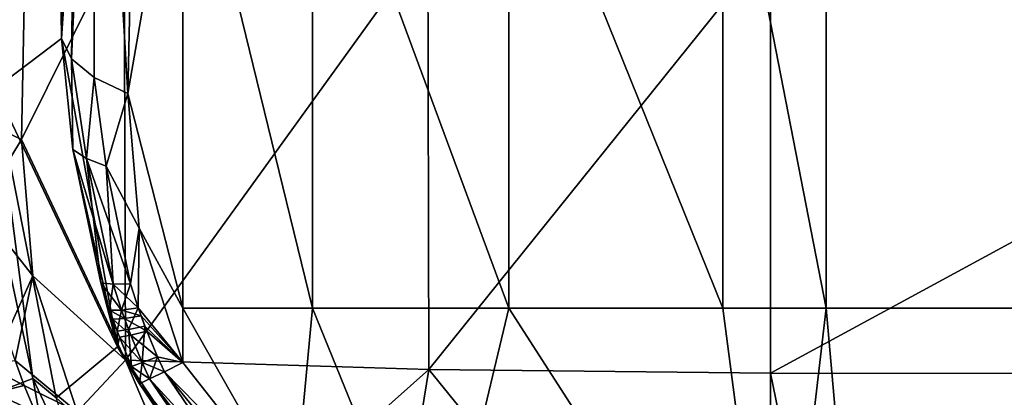
# Model space of a CAD drawing. Extents: x -1 to 46, y 0 to 101.
# Drawn here: x 13 to 19, y 28 to 30 of the extents above; entities that cross this region are included whole.
import ezdxf

# ---------------------------------------------------------------- set-up
doc = ezdxf.new("R2010")
doc.units = 0
doc.layers.add('PORCELANA', color=60, linetype='CONTINUOUS')

msp = doc.modelspace()

# ---------------------------------------------------------------- linework, layer by layer
at = {"layer": 'PORCELANA'}
for points in [[(13.4714, 30.3733, 11.0963), (13.3049, 49.8881, 13.4781), (13.2737, 49.4402, 13.9249), (13.4714, 30.3733, 11.0963)], [(13.5983, 35.2613, 9.2829), (13.3049, 49.8881, 13.4781), (13.4714, 30.3733, 11.0963), (13.5983, 35.2613, 9.2829)], [(13.0611, 30.0657, 16.9649), (13.231, 49.2763, 14.5353), (13.1883, 49.4402, 15.1457), (13.0611, 30.0657, 16.9649)], [(13.4714, 30.3733, 11.0963), (13.2737, 49.4402, 13.9249), (13.231, 49.2763, 14.5353), (13.4714, 30.3733, 11.0963)], [(13.4714, 30.3733, 11.0963), (13.231, 49.2763, 14.5353), (13.0611, 30.0657, 16.9649), (13.4714, 30.3733, 11.0963)], [(13.4714, 30.3733, 11.0963), (13.5983, 35.2613, 9.2829), (13.5326, 30.2488, 10.8138), (13.4714, 30.3733, 11.0963)], [(13.6788, 33.4592, 9.408), (13.5983, 35.2613, 9.2829), (13.4714, 30.3733, 11.0963), (13.6788, 33.4592, 9.408)], [(13.5326, 30.2488, 10.8138), (13.5983, 35.2613, 9.2829), (13.6788, 33.4592, 9.408), (13.5326, 30.2488, 10.8138)], [(13.8799, 30.0337, 10.3422), (13.6788, 33.4592, 9.408), (13.9904, 34.9907, 8.5189), (13.8799, 30.0337, 10.3422)], [(13.6788, 33.4592, 9.408), (13.8799, 30.0337, 10.3422), (13.9904, 34.9907, 8.5189), (13.6788, 33.4592, 9.408)], [(13.8799, 30.0337, 10.3422), (14.2186, 31.983, 9.2795), (13.9904, 34.9907, 8.5189), (13.8799, 30.0337, 10.3422)], [(13.3064, 33.91, 8.0827), (12.8426, 29.9327, 10.037), (12.7953, 33.981, 8.7691), (13.3064, 33.91, 8.0827)], [(13.2238, 29.7506, 9.6441), (12.8426, 29.9327, 10.037), (13.3064, 33.91, 8.0827), (13.2238, 29.7506, 9.6441)], [(13.8569, 31.0261, 8.5676), (13.2238, 29.7506, 9.6441), (13.3064, 33.91, 8.0827), (13.8569, 31.0261, 8.5676)], [(13.6788, 33.4592, 9.408), (13.4714, 30.3733, 11.0963), (13.5326, 30.2488, 10.8138), (13.6788, 33.4592, 9.408)], [(13.5326, 30.2488, 10.8138), (13.6788, 33.4592, 9.408), (13.672, 30.133, 10.5565), (13.5326, 30.2488, 10.8138)], [(13.672, 30.133, 10.5565), (13.6788, 33.4592, 9.408), (13.5326, 30.2488, 10.8138), (13.672, 30.133, 10.5565)], [(13.672, 30.133, 10.5565), (13.6788, 33.4592, 9.408), (13.8799, 30.0337, 10.3422), (13.672, 30.133, 10.5565)], [(13.672, 30.133, 10.5565), (13.8799, 30.0337, 10.3422), (13.6788, 33.4592, 9.408), (13.672, 30.133, 10.5565)], [(13.8799, 30.0337, 10.3422), (14.2186, 28.7104, 10.5821), (14.2186, 31.983, 9.2795), (13.8799, 30.0337, 10.3422)], [(15.016, 28.7104, 9.9557), (14.2186, 31.983, 9.2795), (14.2186, 28.7104, 10.5821), (15.016, 28.7104, 9.9557)], [(14.2186, 31.983, 9.2795), (15.016, 28.7104, 9.9557), (15.016, 31.983, 8.6531), (14.2186, 31.983, 9.2795)], [(15.016, 31.983, 8.6531), (15.016, 28.7104, 9.9557), (16.2268, 28.7104, 9.3568), (15.016, 31.983, 8.6531)], [(15.016, 31.983, 8.6531), (16.2268, 28.7104, 9.3568), (16.2268, 31.983, 8.0543), (15.016, 31.983, 8.6531)], [(16.2268, 31.983, 8.0543), (16.2268, 28.7104, 9.3568), (17.544, 28.7104, 9.0578), (16.2268, 31.983, 8.0543)], [(16.2268, 31.983, 8.0543), (17.544, 28.7104, 9.0578), (17.544, 31.983, 7.7552), (16.2268, 31.983, 8.0543)], [(17.544, 31.983, 7.7552), (17.544, 28.7104, 9.0578), (18.1809, 28.7104, 9.0189), (17.544, 31.983, 7.7552)], [(17.544, 31.983, 7.7552), (18.1809, 28.7104, 9.0189), (18.1809, 31.983, 7.7164), (17.544, 31.983, 7.7552)], [(18.1809, 31.983, 7.7164), (18.1809, 28.7104, 9.0189), (22.5355, 28.7104, 8.9563), (18.1809, 31.983, 7.7164)], [(18.1809, 31.983, 7.7164), (22.5355, 28.7104, 8.9563), (22.5355, 31.983, 7.6538), (18.1809, 31.983, 7.7164)], [(13.8569, 31.0261, 8.5676), (13.8653, 28.3916, 9.6308), (13.2238, 29.7506, 9.6441), (13.8569, 31.0261, 8.5676)], [(15.7265, 30.9729, 7.4838), (13.8653, 28.3916, 9.6308), (13.8569, 31.0261, 8.5676), (15.7265, 30.9729, 7.4838)], [(15.7265, 30.9729, 7.4838), (15.7331, 28.3325, 8.5539), (13.8653, 28.3916, 9.6308), (15.7265, 30.9729, 7.4838)], [(17.8383, 30.9521, 7.0447), (15.7331, 28.3325, 8.5539), (15.7265, 30.9729, 7.4838), (17.8383, 30.9521, 7.0447)], [(17.8383, 30.9521, 7.0447), (17.8392, 28.3096, 8.1181), (15.7331, 28.3325, 8.5539), (17.8383, 30.9521, 7.0447)], [(17.8383, 30.9521, 7.0447), (22.701, 30.9518, 6.9702), (17.8392, 28.3096, 8.1181), (17.8383, 30.9521, 7.0447)], [(22.701, 30.9518, 6.9702), (22.7007, 28.3093, 8.0437), (17.8392, 28.3096, 8.1181), (22.701, 30.9518, 6.9702)], [(13.4714, 30.3733, 11.0963), (13.0611, 30.0657, 16.9649), (13.8152, 28.4719, 11.4546), (13.4714, 30.3733, 11.0963)], [(13.5409, 29.6896, 11.0629), (13.8152, 28.4719, 11.4546), (13.4714, 30.3733, 11.0963), (13.5409, 29.6896, 11.0629)], [(13.4714, 30.3733, 11.0963), (13.5326, 30.2488, 10.8138), (13.5409, 29.6896, 11.0629), (13.4714, 30.3733, 11.0963)], [(13.5409, 29.6896, 11.0629), (13.5326, 30.2488, 10.8138), (13.4714, 30.3733, 11.0963), (13.5409, 29.6896, 11.0629)], [(13.5409, 29.6896, 11.0629), (13.4714, 30.3733, 11.0963), (13.8152, 28.4719, 11.4546), (13.5409, 29.6896, 11.0629)], [(13.672, 30.133, 10.5565), (13.6253, 29.633, 10.863), (13.5326, 30.2488, 10.8138), (13.672, 30.133, 10.5565)], [(13.5409, 29.6896, 11.0629), (13.5326, 30.2488, 10.8138), (13.6253, 29.633, 10.863), (13.5409, 29.6896, 11.0629)], [(13.6253, 29.633, 10.863), (13.672, 30.133, 10.5565), (13.5326, 30.2488, 10.8138), (13.6253, 29.633, 10.863)], [(13.6253, 29.633, 10.863), (13.5326, 30.2488, 10.8138), (13.5409, 29.6896, 11.0629), (13.6253, 29.633, 10.863)], [(13.672, 30.133, 10.5565), (13.7466, 29.5858, 10.6806), (13.6253, 29.633, 10.863), (13.672, 30.133, 10.5565)], [(13.7466, 29.5858, 10.6806), (13.672, 30.133, 10.5565), (13.6253, 29.633, 10.863), (13.7466, 29.5858, 10.6806)], [(13.8799, 30.0337, 10.3422), (13.7466, 29.5858, 10.6806), (13.672, 30.133, 10.5565), (13.8799, 30.0337, 10.3422)], [(13.672, 30.133, 10.5565), (13.7466, 29.5858, 10.6806), (13.8799, 30.0337, 10.3422), (13.672, 30.133, 10.5565)], [(13.2938, 28.2771, 17.3163), (13.0611, 30.0657, 16.9649), (12.908, 30.0657, 17.4305), (13.2938, 28.2771, 17.3163)], [(13.2938, 28.2771, 17.3163), (12.908, 30.0657, 17.4305), (13.0845, 28.1976, 17.6227), (13.2938, 28.2771, 17.3163)], [(13.4387, 28.1594, 16.9748), (13.0611, 30.0657, 16.9649), (13.2938, 28.2771, 17.3163), (13.4387, 28.1594, 16.9748)], [(13.8152, 28.4719, 11.4546), (13.0611, 30.0657, 16.9649), (13.4387, 28.1594, 16.9748), (13.8152, 28.4719, 11.4546)], [(13.8799, 30.0337, 10.3422), (13.9489, 29.2045, 10.622), (13.7466, 29.5858, 10.6806), (13.8799, 30.0337, 10.3422)], [(13.7466, 29.5858, 10.6806), (13.9489, 29.2045, 10.622), (13.8799, 30.0337, 10.3422), (13.7466, 29.5858, 10.6806)], [(13.9489, 29.2045, 10.622), (14.2186, 28.7104, 10.5821), (13.8799, 30.0337, 10.3422), (13.9489, 29.2045, 10.622)], [(13.2238, 29.7506, 9.6441), (12.9661, 29.325, 10.1143), (12.8426, 29.9327, 10.037), (13.2238, 29.7506, 9.6441)], [(13.2238, 29.7506, 9.6441), (13.2951, 28.9108, 9.9262), (12.9661, 29.325, 10.1143), (13.2238, 29.7506, 9.6441)], [(13.2238, 29.7506, 9.6441), (13.8653, 28.3916, 9.6308), (13.2951, 28.9108, 9.9262), (13.2238, 29.7506, 9.6441)], [(13.7882, 28.8585, 11.0254), (13.7121, 28.8668, 11.2209), (13.5409, 29.6896, 11.0629), (13.7882, 28.8585, 11.0254)], [(13.5409, 29.6896, 11.0629), (13.7121, 28.8668, 11.2209), (13.8152, 28.4719, 11.4546), (13.5409, 29.6896, 11.0629)], [(13.5409, 29.6896, 11.0629), (13.6253, 29.633, 10.863), (13.7882, 28.8585, 11.0254), (13.5409, 29.6896, 11.0629)], [(13.8152, 28.4719, 11.4546), (13.7121, 28.8668, 11.2209), (13.5409, 29.6896, 11.0629), (13.8152, 28.4719, 11.4546)], [(13.5409, 29.6896, 11.0629), (13.7121, 28.8668, 11.2209), (13.6253, 29.633, 10.863), (13.5409, 29.6896, 11.0629)], [(13.7466, 29.5858, 10.6806), (13.8957, 28.8619, 10.8451), (13.6253, 29.633, 10.863), (13.7466, 29.5858, 10.6806)], [(13.7882, 28.8585, 11.0254), (13.6253, 29.633, 10.863), (13.8957, 28.8619, 10.8451), (13.7882, 28.8585, 11.0254)], [(13.7466, 29.5858, 10.6806), (13.6253, 29.633, 10.863), (13.7882, 28.8585, 11.0254), (13.7466, 29.5858, 10.6806)], [(13.7882, 28.8585, 11.0254), (13.6253, 29.633, 10.863), (13.7121, 28.8668, 11.2209), (13.7882, 28.8585, 11.0254)], [(13.7466, 29.5858, 10.6806), (13.9489, 29.2045, 10.622), (13.8957, 28.8619, 10.8451), (13.7466, 29.5858, 10.6806)], [(13.7882, 28.8585, 11.0254), (13.8957, 28.8619, 10.8451), (13.7466, 29.5858, 10.6806), (13.7882, 28.8585, 11.0254)], [(13.7466, 29.5858, 10.6806), (13.8957, 28.8619, 10.8451), (13.9489, 29.2045, 10.622), (13.7466, 29.5858, 10.6806)], [(12.9661, 29.325, 10.1143), (13.2951, 28.9108, 9.9262), (13.1323, 28.5483, 10.2822), (12.9661, 29.325, 10.1143)], [(13.9435, 28.7136, 10.8645), (13.8957, 28.8619, 10.8451), (13.9489, 29.2045, 10.622), (13.9435, 28.7136, 10.8645)], [(13.9435, 28.7136, 10.8645), (13.9489, 29.2045, 10.622), (13.8957, 28.8619, 10.8451), (13.9435, 28.7136, 10.8645)], [(13.9435, 28.7136, 10.8645), (13.9489, 29.2045, 10.622), (14.2186, 28.376, 10.7288), (13.9435, 28.7136, 10.8645)], [(13.9435, 28.7136, 10.8645), (14.2186, 28.376, 10.7288), (13.9489, 29.2045, 10.622), (13.9435, 28.7136, 10.8645)], [(13.9489, 29.2045, 10.622), (14.2186, 28.376, 10.7288), (14.2186, 28.7104, 10.5821), (13.9489, 29.2045, 10.622)], [(13.1843, 28.3891, 10.3021), (13.1323, 28.5483, 10.2822), (13.2951, 28.9108, 9.9262), (13.1843, 28.3891, 10.3021)], [(13.1843, 28.3891, 10.3021), (13.2951, 28.9108, 9.9262), (13.5669, 28.072, 10.0354), (13.1843, 28.3891, 10.3021)], [(13.2951, 28.9108, 9.9262), (13.8653, 28.3916, 9.6308), (13.5669, 28.072, 10.0354), (13.2951, 28.9108, 9.9262)], [(13.8399, 28.6998, 11.0443), (13.7669, 28.6982, 11.2391), (13.7121, 28.8668, 11.2209), (13.8399, 28.6998, 11.0443)], [(13.7121, 28.8668, 11.2209), (13.7669, 28.6982, 11.2391), (13.8152, 28.4719, 11.4546), (13.7121, 28.8668, 11.2209)], [(13.7882, 28.8585, 11.0254), (13.8399, 28.6998, 11.0443), (13.7121, 28.8668, 11.2209), (13.7882, 28.8585, 11.0254)], [(13.7882, 28.8585, 11.0254), (13.7121, 28.8668, 11.2209), (13.7669, 28.6982, 11.2391), (13.7882, 28.8585, 11.0254)], [(13.7669, 28.6982, 11.2391), (13.7121, 28.8668, 11.2209), (13.8152, 28.4719, 11.4546), (13.7669, 28.6982, 11.2391)], [(13.7669, 28.6982, 11.2391), (13.8399, 28.6998, 11.0443), (13.7882, 28.8585, 11.0254), (13.7669, 28.6982, 11.2391)], [(13.7882, 28.8585, 11.0254), (13.8957, 28.8619, 10.8451), (13.9435, 28.7136, 10.8645), (13.7882, 28.8585, 11.0254)], [(13.7882, 28.8585, 11.0254), (13.8399, 28.6998, 11.0443), (13.8957, 28.8619, 10.8451), (13.7882, 28.8585, 11.0254)], [(13.9435, 28.7136, 10.8645), (13.8399, 28.6998, 11.0443), (13.7882, 28.8585, 11.0254), (13.9435, 28.7136, 10.8645)], [(13.8399, 28.6998, 11.0443), (13.9435, 28.7136, 10.8645), (13.8957, 28.8619, 10.8451), (13.8399, 28.6998, 11.0443)], [(13.8585, 28.6476, 11.0493), (13.7669, 28.6982, 11.2391), (13.8399, 28.6998, 11.0443), (13.8585, 28.6476, 11.0493)], [(13.7669, 28.6982, 11.2391), (13.8138, 28.5691, 11.2493), (13.8399, 28.6998, 11.0443), (13.7669, 28.6982, 11.2391)], [(13.7866, 28.6426, 11.2439), (13.8152, 28.4719, 11.4546), (13.7669, 28.6982, 11.2391), (13.7866, 28.6426, 11.2439)], [(13.7866, 28.6426, 11.2439), (13.7669, 28.6982, 11.2391), (13.8585, 28.6476, 11.0493), (13.7866, 28.6426, 11.2439)], [(13.8152, 28.4719, 11.4546), (13.8138, 28.5691, 11.2493), (13.7669, 28.6982, 11.2391), (13.8152, 28.4719, 11.4546)], [(13.8138, 28.5691, 11.2493), (13.8841, 28.5788, 11.0549), (13.8399, 28.6998, 11.0443), (13.8138, 28.5691, 11.2493)], [(13.9435, 28.7136, 10.8645), (13.9607, 28.6649, 10.8696), (13.8399, 28.6998, 11.0443), (13.9435, 28.7136, 10.8645)], [(13.8399, 28.6998, 11.0443), (13.8841, 28.5788, 11.0549), (13.9435, 28.7136, 10.8645), (13.8399, 28.6998, 11.0443)], [(13.8585, 28.6476, 11.0493), (13.8399, 28.6998, 11.0443), (13.9607, 28.6649, 10.8696), (13.8585, 28.6476, 11.0493)], [(13.8841, 28.5788, 11.0549), (13.9843, 28.6009, 10.8753), (13.9435, 28.7136, 10.8645), (13.8841, 28.5788, 11.0549)], [(14.2186, 28.376, 10.7288), (13.9607, 28.6649, 10.8696), (13.9435, 28.7136, 10.8645), (14.2186, 28.376, 10.7288)], [(13.9843, 28.6009, 10.8753), (14.2186, 28.376, 10.7288), (13.9435, 28.7136, 10.8645), (13.9843, 28.6009, 10.8753)], [(14.2186, 28.7104, 10.5821), (14.2186, 28.376, 10.7288), (14.903, 27.5037, 10.5603), (14.2186, 28.7104, 10.5821)], [(14.2186, 28.7104, 10.5821), (14.903, 27.5037, 10.5603), (15.016, 28.7104, 9.9557), (14.2186, 28.7104, 10.5821)], [(15.016, 28.7104, 9.9557), (14.903, 27.5037, 10.5603), (15.7786, 26.8377, 10.3587), (15.016, 28.7104, 9.9557)], [(15.016, 28.7104, 9.9557), (15.7786, 26.8377, 10.3587), (16.2268, 28.7104, 9.3568), (15.016, 28.7104, 9.9557)], [(16.2268, 28.7104, 9.3568), (15.7786, 26.8377, 10.3587), (17.8815, 26.1367, 10.1607), (16.2268, 28.7104, 9.3568)], [(17.8815, 26.1367, 10.1607), (17.544, 28.7104, 9.0578), (16.2268, 28.7104, 9.3568), (17.8815, 26.1367, 10.1607)], [(17.8815, 26.1367, 10.1607), (18.1809, 28.7104, 9.0189), (17.544, 28.7104, 9.0578), (17.8815, 26.1367, 10.1607)], [(18.4105, 26.1011, 10.1536), (18.1809, 28.7104, 9.0189), (17.8815, 26.1367, 10.1607), (18.4105, 26.1011, 10.1536)], [(18.4105, 26.1011, 10.1536), (22.5355, 28.7104, 8.9563), (18.1809, 28.7104, 9.0189), (18.4105, 26.1011, 10.1536)], [(25.8349, 26.0982, 10.2164), (22.5355, 28.7104, 8.9563), (18.4105, 26.1011, 10.1536), (25.8349, 26.0982, 10.2164)], [(13.8585, 28.6476, 11.0493), (13.8973, 28.5445, 11.0572), (13.7866, 28.6426, 11.2439), (13.8585, 28.6476, 11.0493)], [(13.7866, 28.6426, 11.2439), (13.8973, 28.5445, 11.0572), (13.8279, 28.5326, 11.2515), (13.7866, 28.6426, 11.2439)], [(13.8279, 28.5326, 11.2515), (13.8152, 28.4719, 11.4546), (13.7866, 28.6426, 11.2439), (13.8279, 28.5326, 11.2515)], [(13.9607, 28.6649, 10.8696), (13.9966, 28.5691, 10.8777), (13.8585, 28.6476, 11.0493), (13.9607, 28.6649, 10.8696)], [(13.8585, 28.6476, 11.0493), (13.9966, 28.5691, 10.8777), (13.8973, 28.5445, 11.0572), (13.8585, 28.6476, 11.0493)], [(14.2186, 28.376, 10.7288), (13.9966, 28.5691, 10.8777), (13.9607, 28.6649, 10.8696), (14.2186, 28.376, 10.7288)], [(13.9029, 28.3521, 11.2584), (13.8841, 28.5788, 11.0549), (13.8138, 28.5691, 11.2493), (13.9029, 28.3521, 11.2584)], [(13.8152, 28.4719, 11.4546), (13.9029, 28.3521, 11.2584), (13.8138, 28.5691, 11.2493), (13.8152, 28.4719, 11.4546)], [(13.8841, 28.5788, 11.0549), (13.9677, 28.3754, 11.0644), (13.9843, 28.6009, 10.8753), (13.8841, 28.5788, 11.0549)], [(13.9029, 28.3521, 11.2584), (13.9677, 28.3754, 11.0644), (13.8841, 28.5788, 11.0549), (13.9029, 28.3521, 11.2584)], [(13.9677, 28.3754, 11.0644), (14.0618, 28.4119, 10.8851), (13.9843, 28.6009, 10.8753), (13.9677, 28.3754, 11.0644)], [(13.9843, 28.6009, 10.8753), (14.0618, 28.4119, 10.8851), (14.2186, 28.376, 10.7288), (13.9843, 28.6009, 10.8753)], [(13.9029, 28.3521, 11.2584), (13.8152, 28.4719, 11.4546), (13.8279, 28.5326, 11.2515), (13.9029, 28.3521, 11.2584)], [(13.9677, 28.3754, 11.0644), (13.8279, 28.5326, 11.2515), (13.8973, 28.5445, 11.0572), (13.9677, 28.3754, 11.0644)], [(13.9029, 28.3521, 11.2584), (13.8279, 28.5326, 11.2515), (13.9677, 28.3754, 11.0644), (13.9029, 28.3521, 11.2584)], [(14.0618, 28.4119, 10.8851), (13.8973, 28.5445, 11.0572), (13.9966, 28.5691, 10.8777), (14.0618, 28.4119, 10.8851)], [(13.9677, 28.3754, 11.0644), (13.8973, 28.5445, 11.0572), (14.0618, 28.4119, 10.8851), (13.9677, 28.3754, 11.0644)], [(14.0618, 28.4119, 10.8851), (13.9966, 28.5691, 10.8777), (14.2186, 28.376, 10.7288), (14.0618, 28.4119, 10.8851)], [(13.8152, 28.4719, 11.4546), (13.4387, 28.1594, 16.9748), (14.9024, 26.8466, 11.3494), (13.8152, 28.4719, 11.4546)], [(13.9516, 28.2454, 11.2589), (14.9024, 26.8466, 11.3494), (13.8152, 28.4719, 11.4546), (13.9516, 28.2454, 11.2589)], [(13.9516, 28.2454, 11.2589), (13.8152, 28.4719, 11.4546), (13.9029, 28.3521, 11.2584), (13.9516, 28.2454, 11.2589)], [(13.8152, 28.4719, 11.4546), (14.9024, 26.8466, 11.3494), (13.9516, 28.2454, 11.2589), (13.8152, 28.4719, 11.4546)], [(13.9516, 28.2454, 11.2589), (13.9029, 28.3521, 11.2584), (13.8152, 28.4719, 11.4546), (13.9516, 28.2454, 11.2589)], [(13.1843, 28.3891, 10.3021), (13.2414, 28.2352, 10.3154), (12.9944, 28.3639, 10.6318), (13.1843, 28.3891, 10.3021)], [(13.5669, 28.072, 10.0354), (13.2414, 28.2352, 10.3154), (13.1843, 28.3891, 10.3021), (13.5669, 28.072, 10.0354)], [(13.5669, 28.072, 10.0354), (13.8653, 28.3916, 9.6308), (14.3971, 27.1421, 9.7778), (13.5669, 28.072, 10.0354)], [(14.3971, 27.1421, 9.7778), (13.8653, 28.3916, 9.6308), (15.7331, 28.3325, 8.5539), (14.3971, 27.1421, 9.7778)], [(14.1043, 28.3189, 10.8858), (13.9677, 28.3754, 11.0644), (14.0618, 28.4119, 10.8851), (14.1043, 28.3189, 10.8858)], [(14.0134, 28.2753, 11.065), (14.0618, 28.4119, 10.8851), (13.9677, 28.3754, 11.0644), (14.0134, 28.2753, 11.065)], [(14.1043, 28.3189, 10.8858), (14.0618, 28.4119, 10.8851), (14.0134, 28.2753, 11.065), (14.1043, 28.3189, 10.8858)], [(14.0618, 28.4119, 10.8851), (14.2186, 28.376, 10.7288), (14.1043, 28.3189, 10.8858), (14.0618, 28.4119, 10.8851)], [(14.1043, 28.3189, 10.8858), (14.2186, 28.376, 10.7288), (14.0618, 28.4119, 10.8851), (14.1043, 28.3189, 10.8858)], [(12.9944, 28.3639, 10.6318), (13.2414, 28.2352, 10.3154), (13.0594, 28.1902, 10.6446), (12.9944, 28.3639, 10.6318)], [(14.0134, 28.2753, 11.065), (13.9029, 28.3521, 11.2584), (13.9677, 28.3754, 11.0644), (14.0134, 28.2753, 11.065)], [(13.9516, 28.2454, 11.2589), (13.9677, 28.3754, 11.0644), (13.9029, 28.3521, 11.2584), (13.9516, 28.2454, 11.2589)], [(14.0134, 28.2753, 11.065), (13.9516, 28.2454, 11.2589), (13.9029, 28.3521, 11.2584), (14.0134, 28.2753, 11.065)], [(14.0134, 28.2753, 11.065), (13.9677, 28.3754, 11.0644), (13.9516, 28.2454, 11.2589), (14.0134, 28.2753, 11.065)], [(14.1043, 28.3189, 10.8858), (14.0134, 28.2753, 11.065), (13.9677, 28.3754, 11.0644), (14.1043, 28.3189, 10.8858)], [(14.1043, 28.3189, 10.8858), (14.2186, 28.376, 10.7288), (14.903, 27.5037, 10.5603), (14.1043, 28.3189, 10.8858)], [(14.903, 27.5037, 10.5603), (14.2186, 28.376, 10.7288), (14.1043, 28.3189, 10.8858), (14.903, 27.5037, 10.5603)], [(14.3971, 27.1421, 9.7778), (15.7331, 28.3325, 8.5539), (15.4274, 26.4504, 9.5068), (14.3971, 27.1421, 9.7778)], [(15.7331, 28.3325, 8.5539), (17.8392, 25.7359, 9.2466), (15.4274, 26.4504, 9.5068), (15.7331, 28.3325, 8.5539)], [(15.7331, 28.3325, 8.5539), (17.8392, 28.3096, 8.1181), (17.8392, 25.7359, 9.2466), (15.7331, 28.3325, 8.5539)], [(13.0845, 28.1976, 17.6227), (13.452, 27.4159, 17.6229), (13.2938, 28.2771, 17.3163), (13.0845, 28.1976, 17.6227)], [(13.2938, 28.2771, 17.3163), (13.452, 27.4159, 17.6229), (13.6464, 27.5285, 17.3172), (13.2938, 28.2771, 17.3163)], [(13.2938, 28.2771, 17.3163), (13.6464, 27.5285, 17.3172), (13.4387, 28.1594, 16.9748), (13.2938, 28.2771, 17.3163)], [(15.0682, 26.8991, 10.8477), (13.9516, 28.2454, 11.2589), (14.0134, 28.2753, 11.065), (15.0682, 26.8991, 10.8477)], [(13.9516, 28.2454, 11.2589), (15.0194, 26.8017, 11.0863), (14.0134, 28.2753, 11.065), (13.9516, 28.2454, 11.2589)], [(15.1535, 27.0306, 10.6374), (14.0134, 28.2753, 11.065), (14.1043, 28.3189, 10.8858), (15.1535, 27.0306, 10.6374)], [(14.0134, 28.2753, 11.065), (15.0682, 26.8991, 10.8477), (14.1043, 28.3189, 10.8858), (14.0134, 28.2753, 11.065)], [(15.1535, 27.0306, 10.6374), (15.0682, 26.8991, 10.8477), (14.0134, 28.2753, 11.065), (15.1535, 27.0306, 10.6374)], [(14.0134, 28.2753, 11.065), (15.0194, 26.8017, 11.0863), (15.0682, 26.8991, 10.8477), (14.0134, 28.2753, 11.065)], [(14.1043, 28.3189, 10.8858), (14.903, 27.5037, 10.5603), (15.1535, 27.0306, 10.6374), (14.1043, 28.3189, 10.8858)], [(14.1043, 28.3189, 10.8858), (15.0682, 26.8991, 10.8477), (15.1535, 27.0306, 10.6374), (14.1043, 28.3189, 10.8858)], [(14.1043, 28.3189, 10.8858), (15.1535, 27.0306, 10.6374), (14.903, 27.5037, 10.5603), (14.1043, 28.3189, 10.8858)], [(17.8392, 25.7359, 9.2466), (17.8392, 28.3096, 8.1181), (18.3745, 25.7002, 9.2393), (17.8392, 25.7359, 9.2466)], [(18.3745, 25.7002, 9.2393), (17.8392, 28.3096, 8.1181), (22.7007, 28.3093, 8.0437), (18.3745, 25.7002, 9.2393)], [(18.3745, 25.7002, 9.2393), (22.7007, 28.3093, 8.0437), (25.8814, 25.6976, 9.3025), (18.3745, 25.7002, 9.2393)], [(13.0594, 28.1902, 10.6446), (13.2414, 28.2352, 10.3154), (13.3111, 28.068, 10.3228), (13.0594, 28.1902, 10.6446)], [(13.5669, 28.072, 10.0354), (13.3111, 28.068, 10.3228), (13.2414, 28.2352, 10.3154), (13.5669, 28.072, 10.0354)], [(15.0682, 26.8991, 10.8477), (15.0194, 26.8017, 11.0863), (13.9516, 28.2454, 11.2589), (15.0682, 26.8991, 10.8477)], [(15.0194, 26.8017, 11.0863), (14.9024, 26.8466, 11.3494), (13.9516, 28.2454, 11.2589), (15.0194, 26.8017, 11.0863)], [(13.9516, 28.2454, 11.2589), (14.9024, 26.8466, 11.3494), (15.0194, 26.8017, 11.0863), (13.9516, 28.2454, 11.2589)], [(13.0594, 28.1902, 10.6446), (13.3111, 28.068, 10.3228), (13.1386, 28.001, 10.6516), (13.0594, 28.1902, 10.6446)], [(13.0845, 28.1976, 17.6227), (13.1729, 27.2547, 17.8228), (13.452, 27.4159, 17.6229), (13.0845, 28.1976, 17.6227)]]:
    msp.add_3dface(points, dxfattribs=at)

doc.saveas('drawing.dxf')
